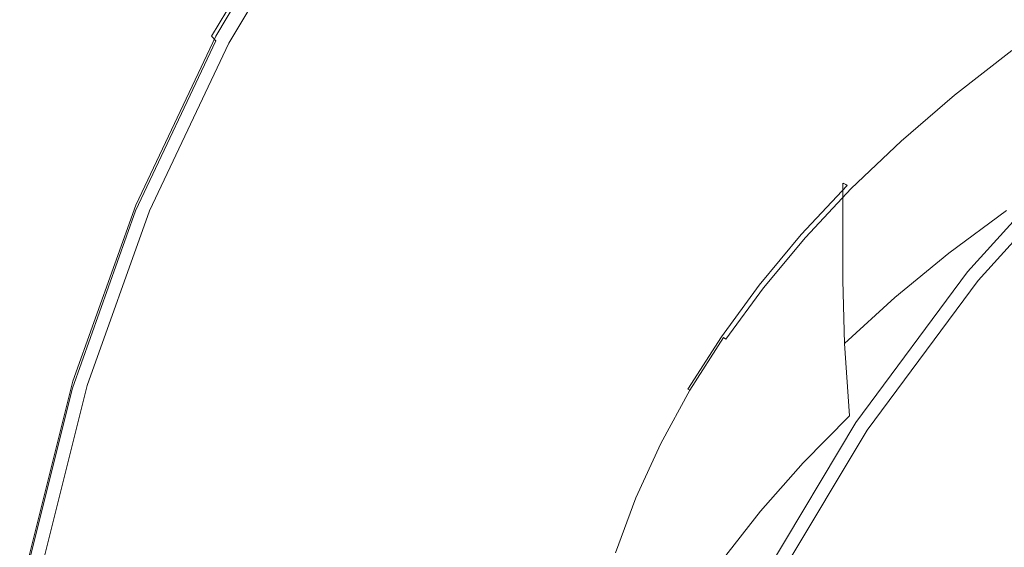
# Model space of a CAD drawing. Extents: x -26 to 22, y -147 to 24.
# Drawn here: x -25 to -16, y 10 to 15 of the extents above; entities that cross this region are included whole.
import ezdxf

# ---------------------------------------------------------------- set-up
doc = ezdxf.new("R2010")
doc.units = 0
doc.header["$LTSCALE"] = 500
doc.header["$MEASUREMENT"] = 0
doc.layers.add('NOVOTERM_CHROM', color=7, linetype='Continuous')

msp = doc.modelspace()

# ---------------------------------------------------------------- linework, layer by layer
at = {"layer": 'NOVOTERM_CHROM', "lineweight": 0}
for points, invisible_edges in [([(-16.6473, 17.3736, 5.0452), (-17.9101, 16.2294, 5.0452), (-16.1084, 14.4277, 5.1277), (-14.8456, 15.5719, 5.1277)], 15), ([(-19.0543, 14.9666, 5.0452), (-20.8738, 16.7854, 5.0375), (-21.8893, 15.4163, 5.0375), (-20.0696, 13.598, 5.0452)], 15), ([(-23.5463, 14.7371, 2.5452), (-23.5397, 14.7284, 4.2824), (-22.6636, 16.1906, 4.2824), (-22.6704, 16.1988, 2.5452)], 15), ([(-23.5463, 14.7371, 2.5452), (-22.6704, 16.1988, 2.5452), (-22.664, 16.1946, 0.8079), (-23.5395, 14.7335, 0.8079)], 15), ([(-23.5199, 14.7021, 4.9105), (-22.6433, 16.166, 4.9105), (-22.6636, 16.1906, 4.2824), (-23.5397, 14.7284, 4.2824)], 15), ([(-23.5192, 14.7226, 0.1798), (-23.5395, 14.7335, 0.8079), (-22.664, 16.1946, 0.8079), (-22.6449, 16.1818, 0.1798)], 15), ([(-19.0543, 14.9666, 5.0452), (-17.2526, 13.1649, 5.1277), (-16.1084, 14.4277, 5.1277), (-17.9101, 16.2294, 5.0452)], 15), ([(-23.5199, 14.7021, 4.9105), (-23.4818, 14.6598, 4.9734), (-22.6049, 16.1248, 4.9734), (-22.6433, 16.166, 4.9105)], 7), ([(-23.5192, 14.7226, 0.1798), (-22.6449, 16.1818, 0.1798), (-22.6105, 16.1588, 0.1169), (-23.4827, 14.7031, 0.1169)], 15), ([(-23.4274, 14.6736, 0.0756), (-23.4827, 14.7031, 0.1169), (-22.6105, 16.1588, 0.1169), (-22.5583, 16.1239, 0.0756)], 13), ([(-23.4206, 14.6028, 5.0147), (-22.544, 16.0667, 5.0147), (-22.6049, 16.1248, 4.9734), (-23.4818, 14.6598, 4.9734)], 15), ([(-23.4274, 14.6736, 0.0756), (-22.5583, 16.1239, 0.0756), (-22.4973, 16.0832, 0.0452), (-23.3627, 14.639, 0.0452)], 11), ([(-23.4206, 14.6028, 5.0147), (-22.7654, 13.9541, 5.0375), (-21.8893, 15.4163, 5.0375), (-22.544, 16.0667, 5.0147)], 15), ([(-20.9455, 12.1363, 5.0452), (-20.0696, 13.598, 5.0452), (-21.8893, 15.4163, 5.0375), (-22.7654, 13.9541, 5.0375)], 15), ([(-19.0543, 14.9666, 5.0452), (-20.0696, 13.598, 5.0452), (-18.2679, 11.7963, 5.1277), (-17.2526, 13.1649, 5.1277)], 15), ([(-23.5463, 14.7371, 2.5452), (-23.5395, 14.7335, 0.8079), (-24.268, 13.1938, 0.8079), (-24.2751, 13.1967, 2.5452)], 15), ([(-23.5463, 14.7371, 2.5452), (-24.2751, 13.1967, 2.5452), (-24.2685, 13.1874, 4.2824), (-23.5397, 14.7284, 4.2824)], 15), ([(-23.5199, 14.7021, 4.9105), (-23.5397, 14.7284, 4.2824), (-24.2685, 13.1874, 4.2824), (-24.2489, 13.1593, 4.9105)], 15), ([(-23.5192, 14.7226, 0.1798), (-24.2467, 13.185, 0.1798), (-24.268, 13.1938, 0.8079), (-23.5395, 14.7335, 0.8079)], 15), ([(-23.5199, 14.7021, 4.9105), (-24.2489, 13.1593, 4.9105), (-24.211, 13.1157, 4.9734), (-23.4818, 14.6598, 4.9734)], 7), ([(-23.5192, 14.7226, 0.1798), (-23.4827, 14.7031, 0.1169), (-24.2085, 13.1692, 0.1169), (-24.2467, 13.185, 0.1798)], 15), ([(-23.4274, 14.6736, 0.0756), (-24.1505, 13.1452, 0.0756), (-24.2085, 13.1692, 0.1169), (-23.4827, 14.7031, 0.1169)], 11), ([(-23.4274, 14.6736, 0.0756), (-23.3627, 14.639, 0.0452), (-24.0827, 13.1171, 0.0452), (-24.1505, 13.1452, 0.0756)], 13), ([(-23.4206, 14.6028, 5.0147), (-23.4818, 14.6598, 4.9734), (-24.211, 13.1157, 4.9734), (-24.1497, 13.06, 5.0147)], 13), ([(-23.4206, 14.6028, 5.0147), (-24.1497, 13.06, 5.0147), (-23.4942, 12.4131, 5.0375), (-22.7654, 13.9541, 5.0375)], 15), ([(-16.3167, 14.5847, 148.4478), (-16.3167, 14.6308, 146.8053), (-16.8405, 14.2246, 146.7357), (-16.8405, 14.1791, 148.3934)], 15), ([(-16.3167, 14.6308, 146.8053), (-16.3167, 14.6308, 144.7088), (-16.8405, 14.2246, 144.6197), (-16.8405, 14.2246, 146.7357)], 15), ([(-16.316, 14.6303, 139.1729), (-16.8397, 14.2241, 139.032), (-16.8405, 14.2246, 141.9309), (-16.3167, 14.6308, 142.045)], 15), ([(-16.3167, 14.6308, 142.045), (-16.8405, 14.2246, 141.9309), (-16.8405, 14.2246, 144.6197), (-16.3167, 14.6308, 144.7088)], 15), ([(-16.3167, 14.5847, 148.4478), (-16.8405, 14.1791, 148.3934), (-16.8405, 14.0428, 149.7075), (-16.3167, 14.4466, 149.7497)], 15), ([(-16.316, 14.6303, 139.1729), (-16.3139, 14.6288, 136.4516), (-16.8375, 14.2228, 136.2854), (-16.8397, 14.2241, 139.032)], 15), ([(-16.3139, 14.6288, 136.4516), (-16.3097, 14.6259, 134.2401), (-16.8331, 14.2201, 134.0535), (-16.8375, 14.2228, 136.2854)], 15), ([(-16.3027, 14.6211, 132.8976), (-16.8258, 14.2157, 132.6988), (-16.8331, 14.2201, 134.0535), (-16.3097, 14.6259, 134.2401)], 15), ([(-16.2932, 14.6138, 132.2076), (-16.8157, 14.2089, 132.0028), (-16.8258, 14.2157, 132.6988), (-16.3027, 14.6211, 132.8976)], 15), ([(-16.2932, 14.6138, 132.2076), (-16.2812, 14.6034, 131.9534), (-16.8031, 14.1991, 131.7469), (-16.8157, 14.2089, 132.0028)], 15), ([(-16.2812, 14.6034, 131.9534), (-16.267, 14.5894, 131.9189), (-16.7881, 14.1858, 131.7127), (-16.8031, 14.1991, 131.7469)], 15), ([(-16.2508, 14.5713, 131.8873), (-16.7709, 14.1684, 131.6815), (-16.7881, 14.1858, 131.7127), (-16.267, 14.5894, 131.9189)], 15), ([(-15.8428, 14.5433, 131.8556), (-16.4171, 14.148, 131.6539), (-16.7709, 14.1684, 131.6815), (-16.2508, 14.5713, 131.8873)], 11), ([(-15.8428, 14.5433, 131.8556), (-14.6534, 14.4999, 131.8208), (-15.3921, 14.1257, 131.6304), (-16.4171, 14.148, 131.6539)], 15), ([(-16.6521, 12.5644, 5.3752), (-15.5079, 13.8272, 5.3752), (-16.1084, 14.4277, 5.1277), (-17.2526, 13.1649, 5.1277)], 15), ([(-16.3167, 14.4466, 149.7497), (-16.8405, 14.0428, 149.7075), (-16.8405, 13.7702, 150.7922), (-16.3167, 14.1704, 150.8245)], 15), ([(-16.8405, 14.1791, 148.3934), (-16.8405, 14.2246, 146.7357), (-17.3307, 13.8033, 146.6635), (-17.3307, 13.7585, 148.3371)], 15), ([(-16.8405, 14.2246, 146.7357), (-16.8405, 14.2246, 144.6197), (-17.3307, 13.8033, 144.5272), (-17.3307, 13.8033, 146.6635)], 15), ([(-16.8397, 14.2241, 139.032), (-17.3299, 13.8029, 138.8859), (-17.3307, 13.8033, 141.8127), (-16.8405, 14.2246, 141.9309)], 15), ([(-16.8405, 14.2246, 141.9309), (-17.3307, 13.8033, 141.8127), (-17.3307, 13.8033, 144.5272), (-16.8405, 14.2246, 144.6197)], 15), ([(-16.8397, 14.2241, 139.032), (-16.8375, 14.2228, 136.2854), (-17.3276, 13.8017, 136.113), (-17.3299, 13.8029, 138.8859)], 15), ([(-16.8375, 14.2228, 136.2854), (-16.8331, 14.2201, 134.0535), (-17.323, 13.7993, 133.8598), (-17.3276, 13.8017, 136.113)], 15), ([(-16.8405, 14.1791, 148.3934), (-17.3307, 13.7585, 148.3371), (-17.3307, 13.624, 149.6637), (-16.8405, 14.0428, 149.7075)], 15), ([(-16.8258, 14.2157, 132.6988), (-17.3153, 13.7952, 132.4926), (-17.323, 13.7993, 133.8598), (-16.8331, 14.2201, 134.0535)], 15), ([(-16.8157, 14.2089, 132.0028), (-17.3048, 13.789, 131.7905), (-17.3153, 13.7952, 132.4926), (-16.8258, 14.2157, 132.6988)], 15), ([(-16.8157, 14.2089, 132.0028), (-16.8031, 14.1991, 131.7469), (-17.2915, 13.7799, 131.5328), (-17.3048, 13.789, 131.7905)], 15), ([(-16.8031, 14.1991, 131.7469), (-16.7881, 14.1858, 131.7127), (-17.2758, 13.7674, 131.4989), (-17.2915, 13.7799, 131.5328)], 15), ([(-16.7709, 14.1684, 131.6815), (-17.2576, 13.7508, 131.4681), (-17.2758, 13.7674, 131.4989), (-16.7881, 14.1858, 131.7127)], 15), ([(-16.4171, 14.148, 131.6539), (-16.9544, 13.7418, 131.4465), (-17.2576, 13.7508, 131.4681), (-16.7709, 14.1684, 131.6815)], 11), ([(-16.4171, 14.148, 131.6539), (-15.3921, 14.1257, 131.6304), (-16.0833, 13.7521, 131.4403), (-16.9544, 13.7418, 131.4465)], 15), ([(-16.3167, 13.71, 151.7854), (-16.3167, 14.1704, 150.8245), (-16.8405, 13.7702, 150.7922), (-16.8405, 13.3158, 151.7621)], 15), ([(-16.8405, 14.0428, 149.7075), (-17.3307, 13.624, 149.6637), (-17.3307, 13.3551, 150.7587), (-16.8405, 13.7702, 150.7922)], 15), ([(-20.9455, 12.1363, 5.0452), (-22.7654, 13.9541, 5.0375), (-23.4942, 12.4131, 5.0375), (-21.6743, 10.5959, 5.0452)], 15), ([(-17.786, 13.3238, 148.2789), (-17.3307, 13.7585, 148.3371), (-17.3307, 13.8033, 146.6635), (-17.786, 13.3679, 146.5889)], 15), ([(-17.786, 13.3679, 146.5889), (-17.3307, 13.8033, 146.6635), (-17.3307, 13.8033, 144.5272), (-17.786, 13.3679, 144.4317)], 15), ([(-17.7852, 13.3676, 138.7349), (-17.786, 13.3679, 141.6904), (-17.3307, 13.8033, 141.8127), (-17.3299, 13.8029, 138.8859)], 15), ([(-17.786, 13.3679, 141.6904), (-17.786, 13.3679, 144.4317), (-17.3307, 13.8033, 144.5272), (-17.3307, 13.8033, 141.8127)], 15), ([(-17.7852, 13.3676, 138.7349), (-17.3299, 13.8029, 138.8859), (-17.3276, 13.8017, 136.113), (-17.7828, 13.3665, 135.9348)], 15), ([(-17.7828, 13.3665, 135.9348), (-17.3276, 13.8017, 136.113), (-17.323, 13.7993, 133.8598), (-17.7781, 13.3644, 133.6597)], 15), ([(-17.7701, 13.3608, 132.2795), (-17.7781, 13.3644, 133.6597), (-17.323, 13.7993, 133.8598), (-17.3153, 13.7952, 132.4926)], 15), ([(-17.7591, 13.3552, 131.5711), (-17.7701, 13.3608, 132.2795), (-17.3153, 13.7952, 132.4926), (-17.3048, 13.789, 131.7905)], 15), ([(-17.7591, 13.3552, 131.5711), (-17.3048, 13.789, 131.7905), (-17.2915, 13.7799, 131.5328), (-17.7452, 13.3468, 131.3116)], 15), ([(-17.7452, 13.3468, 131.3116), (-17.2915, 13.7799, 131.5328), (-17.2758, 13.7674, 131.4989), (-17.7287, 13.3351, 131.2781)], 15), ([(-16.6521, 12.5644, 119.6702), (-16.6282, 12.5448, 122.9396), (-15.486, 13.8053, 122.9412), (-15.5079, 13.8272, 119.6717)], 11), ([(-16.6521, 12.5644, 119.6702), (-15.5079, 13.8272, 119.6717), (-15.5079, 13.8272, 116.0587), (-16.6521, 12.5644, 116.0575)], 13), ([(-16.6521, 12.5644, 47.5348), (-16.6521, 12.5644, 80.0023), (-15.5079, 13.8272, 80.0023), (-15.5079, 13.8272, 47.5348)], 11), ([(-16.6521, 12.5644, 47.5348), (-15.5079, 13.8272, 47.5348), (-15.5079, 13.8272, 16.0801), (-16.6521, 12.5644, 16.0801)], 13), ([(-16.6521, 12.5644, 107.1566), (-16.6521, 12.5644, 109.1845), (-15.5079, 13.8272, 109.1852), (-15.5079, 13.8272, 107.1572)], 15), ([(-16.6521, 12.5644, 107.1566), (-15.5079, 13.8272, 107.1572), (-15.5079, 13.8272, 104.6506), (-16.6521, 12.5644, 104.6501)], 15), ([(-16.6521, 12.5644, 101.5397), (-16.6521, 12.5644, 104.6501), (-15.5079, 13.8272, 104.6506), (-15.5079, 13.8272, 101.54)], 11), ([(-16.6521, 12.5644, 101.5397), (-15.5079, 13.8272, 101.54), (-15.5079, 13.8272, 97.8852), (-16.6521, 12.5644, 97.885)], 13), ([(-16.6521, 12.5644, 93.7458), (-16.6521, 12.5644, 97.885), (-15.5079, 13.8272, 97.8852), (-15.5079, 13.8272, 93.7459)], 15), ([(-16.6521, 12.5644, 93.7458), (-15.5079, 13.8272, 93.7459), (-15.5079, 13.8272, 80.0023), (-16.6521, 12.5644, 80.0023)], 15), ([(-16.6521, 12.5644, 110.859), (-16.6521, 12.5644, 112.3568), (-15.5079, 13.8272, 112.3578), (-15.5079, 13.8272, 110.8599)], 15), ([(-16.6521, 12.5644, 110.859), (-15.5079, 13.8272, 110.8599), (-15.5079, 13.8272, 109.1852), (-16.6521, 12.5644, 109.1845)], 15), ([(-16.6521, 12.5644, 113.8546), (-16.6521, 12.5644, 116.0575), (-15.5079, 13.8272, 116.0587), (-15.5079, 13.8272, 113.8557)], 15), ([(-16.6521, 12.5644, 113.8546), (-15.5079, 13.8272, 113.8557), (-15.5079, 13.8272, 112.3578), (-16.6521, 12.5644, 112.3568)], 15), ([(-16.6521, 12.5644, 5.3752), (-16.6521, 12.5644, 16.0801), (-15.5079, 13.8272, 16.0801), (-15.5079, 13.8272, 5.3752)], 7), ([(-16.5567, 12.486, 124.1122), (-15.4206, 13.7398, 124.1138), (-15.486, 13.8053, 122.9412), (-16.6282, 12.5448, 122.9396)], 13), ([(-17.786, 13.3238, 148.2789), (-17.786, 13.1912, 149.6184), (-17.3307, 13.624, 149.6637), (-17.3307, 13.7585, 148.3371)], 15), ([(-17.7096, 13.3193, 131.2478), (-17.7287, 13.3351, 131.2781), (-17.2758, 13.7674, 131.4989), (-17.2576, 13.7508, 131.4681)], 15), ([(-17.3246, 13.3269, 131.2345), (-17.7096, 13.3193, 131.2478), (-17.2576, 13.7508, 131.4681), (-16.9544, 13.7418, 131.4465)], 13), ([(-16.8405, 13.3158, 151.7621), (-16.8405, 13.7702, 150.7922), (-17.3307, 13.3551, 150.7587), (-17.3307, 12.907, 151.7379)], 15), ([(-17.3246, 13.3269, 131.2345), (-16.9544, 13.7418, 131.4465), (-16.0833, 13.7521, 131.4403), (-16.2104, 13.3851, 131.2522)], 15), ([(-16.2982, 13.1211, 152.6116), (-16.3167, 13.71, 151.7854), (-16.8405, 13.3158, 151.7621), (-16.823, 12.7322, 152.596)], 7), ([(-16.5567, 12.486, 124.1122), (-16.4278, 12.3802, 124.2181), (-15.3027, 13.6218, 124.2198), (-15.4206, 13.7398, 124.1138)], 7), ([(-20.9455, 12.1363, 5.0452), (-19.1438, 10.3346, 5.1277), (-18.2679, 11.7963, 5.1277), (-20.0696, 13.598, 5.0452)], 15), ([(-17.786, 13.1912, 149.6184), (-17.786, 12.9262, 150.7241), (-17.3307, 13.3551, 150.7587), (-17.3307, 13.624, 149.6637)], 15), ([(-16.2316, 12.2192, 124.2876), (-15.1232, 13.4425, 124.2892), (-15.3027, 13.6218, 124.2198), (-16.4278, 12.3802, 124.2181)], 15), ([(-16.32, 12.9918, 131.0506), (-16.2104, 13.3851, 131.2522), (-14.1517, 13.555, 131.3309), (-13.7525, 13.1928, 131.1446)], 15), ([(-18.2056, 12.8761, 148.2189), (-17.786, 13.3238, 148.2789), (-17.786, 13.3679, 146.5889), (-18.2056, 12.9196, 146.512)], 13), ([(-18.2056, 12.9196, 146.512), (-17.786, 13.3679, 146.5889), (-17.786, 13.3679, 144.4317), (-18.2056, 12.9196, 144.3333)], 13), ([(-18.2048, 12.9193, 138.5794), (-18.2056, 12.9196, 141.5646), (-17.786, 13.3679, 141.6904), (-17.7852, 13.3676, 138.7349)], 11), ([(-18.2056, 12.9196, 141.5646), (-18.2056, 12.9196, 144.3333), (-17.786, 13.3679, 144.4317), (-17.786, 13.3679, 141.6904)], 11), ([(-18.2048, 12.9193, 138.5794), (-17.7852, 13.3676, 138.7349), (-17.7828, 13.3665, 135.9348), (-18.2023, 12.9183, 135.7513)], 13), ([(-18.2023, 12.9183, 135.7513), (-17.7828, 13.3665, 135.9348), (-17.7781, 13.3644, 133.6597), (-18.1973, 12.9165, 133.4537)], 13), ([(-18.1891, 12.9134, 132.0601), (-18.1973, 12.9165, 133.4537), (-17.7781, 13.3644, 133.6597), (-17.7701, 13.3608, 132.2795)], 11), ([(-18.1777, 12.9084, 131.3452), (-18.1891, 12.9134, 132.0601), (-17.7701, 13.3608, 132.2795), (-17.7591, 13.3552, 131.5711)], 11), ([(-18.1777, 12.9084, 131.3452), (-17.7591, 13.3552, 131.5711), (-17.7452, 13.3468, 131.3116), (-18.1632, 12.9008, 131.0838)], 9), ([(-18.1632, 12.9008, 131.0838), (-17.7452, 13.3468, 131.3116), (-17.7287, 13.3351, 131.2781), (-18.1459, 12.89, 131.0508)], 15), ([(-18.1259, 12.8752, 131.0209), (-18.1459, 12.89, 131.0508), (-17.7287, 13.3351, 131.2781), (-17.7096, 13.3193, 131.2478)], 15), ([(-17.6637, 12.896, 131.0142), (-18.1259, 12.8752, 131.0209), (-17.7096, 13.3193, 131.2478), (-17.3246, 13.3269, 131.2345)], 13), ([(-17.786, 12.4845, 151.7129), (-17.3307, 12.907, 151.7379), (-17.3307, 13.3551, 150.7587), (-17.786, 12.9262, 150.7241)], 15), ([(-17.6637, 12.896, 131.0142), (-17.3246, 13.3269, 131.2345), (-16.2104, 13.3851, 131.2522), (-16.32, 12.9918, 131.0506)], 15), ([(-18.2056, 12.8761, 148.2189), (-18.2056, 12.7455, 149.5717), (-17.786, 13.1912, 149.6184), (-17.786, 13.3238, 148.2789)], 11), ([(-16.823, 12.7322, 152.596), (-16.8405, 13.3158, 151.7621), (-17.3307, 12.907, 151.7379), (-17.3142, 12.3289, 152.5798)], 7), ([(-24.849, 11.5922, 2.5452), (-24.8424, 11.5821, 4.2824), (-24.2685, 13.1874, 4.2824), (-24.2751, 13.1967, 2.5452)], 15), ([(-24.849, 11.5922, 2.5452), (-24.2751, 13.1967, 2.5452), (-24.268, 13.1938, 0.8079), (-24.8416, 11.59, 0.8079)], 15), ([(-24.8227, 11.5519, 4.9105), (-24.2489, 13.1593, 4.9105), (-24.2685, 13.1874, 4.2824), (-24.8424, 11.5821, 4.2824)], 15), ([(-24.8196, 11.5833, 0.1798), (-24.8416, 11.59, 0.8079), (-24.268, 13.1938, 0.8079), (-24.2467, 13.185, 0.1798)], 15), ([(-24.8227, 11.5519, 4.9105), (-24.7848, 11.5069, 4.9734), (-24.211, 13.1157, 4.9734), (-24.2489, 13.1593, 4.9105)], 15), ([(-24.8196, 11.5833, 0.1798), (-24.2467, 13.185, 0.1798), (-24.2085, 13.1692, 0.1169), (-24.78, 11.5713, 0.1169)], 15), ([(-24.72, 11.5531, 0.0756), (-24.78, 11.5713, 0.1169), (-24.2085, 13.1692, 0.1169), (-24.1505, 13.1452, 0.0756)], 13), ([(-16.6521, 12.5644, 5.3752), (-17.2526, 13.1649, 5.1277), (-18.2679, 11.7963, 5.1277), (-17.6674, 11.1958, 5.3752)], 7), ([(-18.2056, 12.7455, 149.5717), (-18.2056, 12.4845, 150.6885), (-17.786, 12.9262, 150.7241), (-17.786, 13.1912, 149.6184)], 11), ([(-16.32, 12.9918, 131.0506), (-13.7525, 13.1928, 131.1446), (-14.925, 12.6802, 130.8842), (-16.9584, 12.5392, 130.8201)], 15), ([(-24.7234, 11.4526, 5.0147), (-24.1497, 13.06, 5.0147), (-24.211, 13.1157, 4.9734), (-24.7848, 11.5069, 4.9734)], 11), ([(-24.7234, 11.4526, 5.0147), (-24.0681, 10.8078, 5.0375), (-23.4942, 12.4131, 5.0375), (-24.1497, 13.06, 5.0147)], 15), ([(-24.72, 11.5531, 0.0756), (-24.1505, 13.1452, 0.0756), (-24.0827, 13.1171, 0.0452), (-24.6497, 11.5318, 0.0452)], 11), ([(-16.2982, 13.1211, 152.6116), (-16.823, 12.7322, 152.596), (-16.7705, 12.0718, 153.2728), (-16.2428, 12.4592, 153.2821)], 15), ([(-17.6637, 12.896, 131.0142), (-16.32, 12.9918, 131.0506), (-16.9584, 12.5392, 130.8201), (-18.1077, 12.4416, 130.7823)], 15), ([(-18.2056, 12.8761, 148.2189), (-18.2056, 12.9196, 146.512), (-18.5884, 12.4593, 146.4332), (-18.5884, 12.4165, 148.1573)], 15), ([(-18.2056, 12.9196, 146.512), (-18.2056, 12.9196, 144.3333), (-18.5884, 12.4593, 144.2322), (-18.5884, 12.4593, 146.4332)], 15), ([(-18.2048, 12.9193, 138.5794), (-18.5875, 12.4591, 138.4198), (-18.5884, 12.4593, 141.4353), (-18.2056, 12.9196, 141.5646)], 15), ([(-18.2056, 12.9196, 141.5646), (-18.5884, 12.4593, 141.4353), (-18.5884, 12.4593, 144.2322), (-18.2056, 12.9196, 144.3333)], 15), ([(-18.2048, 12.9193, 138.5794), (-18.2023, 12.9183, 135.7513), (-18.585, 12.4583, 135.563), (-18.5875, 12.4591, 138.4198)], 15), ([(-18.2023, 12.9183, 135.7513), (-18.1973, 12.9165, 133.4537), (-18.5799, 12.4567, 133.2422), (-18.585, 12.4583, 135.563)], 15), ([(-18.1891, 12.9134, 132.0601), (-18.5714, 12.4542, 131.8348), (-18.5799, 12.4567, 133.2422), (-18.1973, 12.9165, 133.4537)], 15), ([(-18.1777, 12.9084, 131.3452), (-18.5596, 12.4499, 131.1133), (-18.5714, 12.4542, 131.8348), (-18.1891, 12.9134, 132.0601)], 15), ([(-18.1777, 12.9084, 131.3452), (-18.1632, 12.9008, 131.0838), (-18.5446, 12.4431, 130.85), (-18.5596, 12.4499, 131.1133)], 13), ([(-18.1632, 12.9008, 131.0838), (-18.1459, 12.89, 131.0508), (-18.5266, 12.4332, 130.8175), (-18.5446, 12.4431, 130.85)], 15), ([(-18.1259, 12.8752, 131.0209), (-18.5057, 12.4195, 130.7882), (-18.5266, 12.4332, 130.8175), (-18.1459, 12.89, 131.0508)], 15), ([(-17.6637, 12.896, 131.0142), (-18.1077, 12.4416, 130.7823), (-18.5057, 12.4195, 130.7882), (-18.1259, 12.8752, 131.0209)], 11), ([(-18.2056, 12.0493, 151.6872), (-17.786, 12.4845, 151.7129), (-17.786, 12.9262, 150.7241), (-18.2056, 12.4845, 150.6885)], 13), ([(-17.7706, 11.9123, 152.5631), (-17.3142, 12.3289, 152.5798), (-17.3307, 12.907, 151.7379), (-17.786, 12.4845, 151.7129)], 14), ([(-18.2056, 12.8761, 148.2189), (-18.5884, 12.4165, 148.1573), (-18.5884, 12.288, 149.5238), (-18.2056, 12.7455, 149.5717)], 15), ([(-18.2056, 12.7455, 149.5717), (-18.5884, 12.288, 149.5238), (-18.5884, 12.031, 150.6519), (-18.2056, 12.4845, 150.6885)], 15), ([(-16.823, 12.7322, 152.596), (-17.3142, 12.3289, 152.5798), (-17.2647, 11.6705, 153.2631), (-16.7705, 12.0718, 153.2728)], 15), ([(-16.9584, 12.5392, 130.8201), (-14.925, 12.6802, 130.8842), (-16.0859, 12.2776, 130.6811), (-17.5506, 12.0929, 130.5928)], 15), ([(-18.1077, 12.4416, 130.7823), (-16.9584, 12.5392, 130.8201), (-17.5506, 12.0929, 130.5928), (-18.5119, 11.9809, 130.5471)], 15), ([(-16.6521, 12.5644, 119.6702), (-16.6521, 12.5644, 116.0575), (-17.6674, 11.1958, 116.0562), (-17.6674, 11.1958, 119.6687)], 15), ([(-16.6521, 12.5644, 119.6702), (-17.6674, 11.1958, 119.6687), (-17.6417, 11.1786, 122.9379), (-16.6282, 12.5448, 122.9396)], 15), ([(-16.6521, 12.5644, 47.5348), (-16.6521, 12.5644, 16.0801), (-17.6674, 11.1958, 16.0801), (-17.6674, 11.1958, 47.5348)], 15), ([(-16.6521, 12.5644, 47.5348), (-17.6674, 11.1958, 47.5348), (-17.6674, 11.1958, 80.0023), (-16.6521, 12.5644, 80.0023)], 15), ([(-16.6521, 12.5644, 107.1566), (-16.6521, 12.5644, 104.6501), (-17.6674, 11.1958, 104.6496), (-17.6674, 11.1958, 107.1559)], 15), ([(-16.6521, 12.5644, 107.1566), (-17.6674, 11.1958, 107.1559), (-17.6674, 11.1958, 109.1836), (-16.6521, 12.5644, 109.1845)], 15), ([(-16.6521, 12.5644, 101.5397), (-16.6521, 12.5644, 97.885), (-17.6674, 11.1958, 97.8848), (-17.6674, 11.1958, 101.5393)], 15), ([(-16.6521, 12.5644, 101.5397), (-17.6674, 11.1958, 101.5393), (-17.6674, 11.1958, 104.6496), (-16.6521, 12.5644, 104.6501)], 15), ([(-16.6521, 12.5644, 93.7458), (-16.6521, 12.5644, 80.0023), (-17.6674, 11.1958, 80.0023), (-17.6674, 11.1958, 93.7457)], 15), ([(-16.6521, 12.5644, 93.7458), (-17.6674, 11.1958, 93.7457), (-17.6674, 11.1958, 97.8848), (-16.6521, 12.5644, 97.885)], 15), ([(-16.6521, 12.5644, 110.859), (-16.6521, 12.5644, 109.1845), (-17.6674, 11.1958, 109.1836), (-17.6674, 11.1958, 110.858)], 15), ([(-16.6521, 12.5644, 110.859), (-17.6674, 11.1958, 110.858), (-17.6674, 11.1958, 112.3557), (-16.6521, 12.5644, 112.3568)], 15), ([(-16.6521, 12.5644, 113.8546), (-16.6521, 12.5644, 112.3568), (-17.6674, 11.1958, 112.3557), (-17.6674, 11.1958, 113.8535)], 15), ([(-16.6521, 12.5644, 113.8546), (-17.6674, 11.1958, 113.8535), (-17.6674, 11.1958, 116.0562), (-16.6521, 12.5644, 116.0575)], 15), ([(-16.6521, 12.5644, 5.3752), (-17.6674, 11.1958, 5.3752), (-17.6674, 11.1958, 16.0801), (-16.6521, 12.5644, 16.0801)], 15), ([(-16.5567, 12.486, 124.1122), (-16.6282, 12.5448, 122.9396), (-17.6417, 11.1786, 122.9379), (-17.5648, 11.1272, 124.1104)], 15), ([(-18.5884, 12.4165, 148.1573), (-18.5884, 12.4593, 146.4332), (-18.9334, 11.9883, 146.3524), (-18.9334, 11.9461, 148.0943)], 15), ([(-18.5884, 12.4593, 146.4332), (-18.5884, 12.4593, 144.2322), (-18.9334, 11.9883, 144.1289), (-18.9334, 11.9883, 146.3524)], 15), ([(-18.5875, 12.4591, 138.4198), (-18.9325, 11.9881, 138.2564), (-18.9334, 11.9883, 141.3031), (-18.5884, 12.4593, 141.4353)], 15), ([(-18.5884, 12.4593, 141.4353), (-18.9334, 11.9883, 141.3031), (-18.9334, 11.9883, 144.1289), (-18.5884, 12.4593, 144.2322)], 15), ([(-18.5875, 12.4591, 138.4198), (-18.585, 12.4583, 135.563), (-18.9299, 11.9874, 135.3702), (-18.9325, 11.9881, 138.2564)], 15), ([(-18.585, 12.4583, 135.563), (-18.5799, 12.4567, 133.2422), (-18.9247, 11.9862, 133.0257), (-18.9299, 11.9874, 135.3702)], 15), ([(-18.5714, 12.4542, 131.8348), (-18.9159, 11.9842, 131.6043), (-18.9247, 11.9862, 133.0257), (-18.5799, 12.4567, 133.2422)], 15), ([(-18.5596, 12.4499, 131.1133), (-18.9038, 11.9806, 130.876), (-18.9159, 11.9842, 131.6043), (-18.5714, 12.4542, 131.8348)], 15), ([(-18.5596, 12.4499, 131.1133), (-18.5446, 12.4431, 130.85), (-18.8884, 11.9747, 130.6108), (-18.9038, 11.9806, 130.876)], 13), ([(-18.5446, 12.4431, 130.85), (-18.5266, 12.4332, 130.8175), (-18.8697, 11.9658, 130.5788), (-18.8884, 11.9747, 130.6108)], 15), ([(-18.5057, 12.4195, 130.7882), (-18.8479, 11.9532, 130.55), (-18.8697, 11.9658, 130.5788), (-18.5266, 12.4332, 130.8175)], 15), ([(-18.1077, 12.4416, 130.7823), (-18.5119, 11.9809, 130.5471), (-18.8479, 11.9532, 130.55), (-18.5057, 12.4195, 130.7882)], 11), ([(-18.2056, 12.0493, 151.6872), (-18.2056, 12.4845, 150.6885), (-18.5884, 12.031, 150.6519), (-18.5884, 11.6027, 151.6608)], 15), ([(-18.1911, 11.4833, 152.5459), (-17.7706, 11.9123, 152.5631), (-17.786, 12.4845, 151.7129), (-18.2056, 12.0493, 151.6872)], 13), ([(-16.5567, 12.486, 124.1122), (-17.5648, 11.1272, 124.1104), (-17.4261, 11.0344, 124.2164), (-16.4278, 12.3802, 124.2181)], 14), ([(-16.2428, 12.4592, 153.2821), (-16.7705, 12.0718, 153.2728), (-16.6655, 11.3873, 153.7712), (-16.132, 11.7801, 153.7759)], 15), ([(-22.2482, 8.9914, 5.0452), (-21.6743, 10.5959, 5.0452), (-23.4942, 12.4131, 5.0375), (-24.0681, 10.8078, 5.0375)], 15), ([(-18.5884, 12.4165, 148.1573), (-18.9334, 11.9461, 148.0943), (-18.9334, 11.8197, 149.4748), (-18.5884, 12.288, 149.5238)], 15), ([(-16.2316, 12.2192, 124.2876), (-16.4278, 12.3802, 124.2181), (-17.4261, 11.0344, 124.2164), (-17.2151, 10.8935, 124.2859)], 15), ([(-18.5884, 12.288, 149.5238), (-18.9334, 11.8197, 149.4748), (-18.9334, 11.5669, 150.6145), (-18.5884, 12.031, 150.6519)], 15), ([(-17.7706, 11.9123, 152.5631), (-17.7241, 11.256, 153.2531), (-17.2647, 11.6705, 153.2631), (-17.3142, 12.3289, 152.5798)], 15), ([(-17.5209, 11.7185, 130.4009), (-17.5506, 12.0929, 130.5928), (-16.0859, 12.2776, 130.6811), (-15.3061, 12.1241, 130.6001)], 15), ([(-16.2316, 12.2192, 124.2876), (-17.2151, 10.8935, 124.2859), (-16.5039, 10.4513, 124.3143), (-15.0758, 11.0078, 124.3256)], 15), ([(-20.9455, 12.1363, 5.0452), (-21.6743, 10.5959, 5.0452), (-19.8726, 8.7942, 5.1277), (-19.1438, 10.3346, 5.1277)], 15), ([(-18.7319, 11.5312, 130.3173), (-18.5119, 11.9809, 130.5471), (-17.5506, 12.0929, 130.5928), (-17.5209, 11.7185, 130.4009)], 15), ([(-17.4657, 11.3203, 130.1968), (-17.5209, 11.7185, 130.4009), (-15.3061, 12.1241, 130.6001), (-14.6963, 11.8153, 130.4411)], 15), ([(-19.2397, 11.4661, 148.03), (-18.9334, 11.9461, 148.0943), (-18.9334, 11.9883, 146.3524), (-19.2397, 11.5075, 146.2701)], 15), ([(-19.2397, 11.5075, 146.2701), (-18.9334, 11.9883, 146.3524), (-18.9334, 11.9883, 144.1289), (-19.2397, 11.5075, 144.0233)], 15), ([(-19.2388, 11.5073, 138.0897), (-19.2397, 11.5075, 141.1681), (-18.9334, 11.9883, 141.3031), (-18.9325, 11.9881, 138.2564)], 15), ([(-19.2397, 11.5075, 141.1681), (-19.2397, 11.5075, 144.0233), (-18.9334, 11.9883, 144.1289), (-18.9334, 11.9883, 141.3031)], 15), ([(-19.2388, 11.5073, 138.0897), (-18.9325, 11.9881, 138.2564), (-18.9299, 11.9874, 135.3702), (-19.2361, 11.5069, 135.1735)], 15), ([(-19.2361, 11.5069, 135.1735), (-18.9299, 11.9874, 135.3702), (-18.9247, 11.9862, 133.0257), (-19.2308, 11.506, 132.8048)], 15), ([(-19.2219, 11.5045, 131.369), (-19.2308, 11.506, 132.8048), (-18.9247, 11.9862, 133.0257), (-18.9159, 11.9842, 131.6043)], 15), ([(-18.5884, 11.6027, 151.6608), (-18.5884, 12.031, 150.6519), (-18.9334, 11.5669, 150.6145), (-18.9334, 11.1455, 151.6337)], 15), ([(-18.1911, 11.4833, 152.5459), (-18.2056, 12.0493, 151.6872), (-18.5884, 11.6027, 151.6608), (-18.5749, 11.043, 152.5282)], 15), ([(-16.7705, 12.0718, 153.2728), (-17.2647, 11.6705, 153.2631), (-17.1658, 10.981, 153.7663), (-16.6655, 11.3873, 153.7712)], 15), ([(-19.2397, 11.4661, 148.03), (-19.2397, 11.3418, 149.4248), (-18.9334, 11.8197, 149.4748), (-18.9334, 11.9461, 148.0943)], 15), ([(-19.2095, 11.5017, 130.6338), (-19.2219, 11.5045, 131.369), (-18.9159, 11.9842, 131.6043), (-18.9038, 11.9806, 130.876)], 15), ([(-19.2095, 11.5017, 130.6338), (-18.9038, 11.9806, 130.876), (-18.8884, 11.9747, 130.6108), (-19.1936, 11.4968, 130.3667)], 11), ([(-19.1936, 11.4968, 130.3667), (-18.8884, 11.9747, 130.6108), (-18.8697, 11.9658, 130.5788), (-19.1744, 11.489, 130.3352)], 15), ([(-19.1517, 11.4776, 130.3071), (-19.1744, 11.489, 130.3352), (-18.8697, 11.9658, 130.5788), (-18.8479, 11.9532, 130.55)], 9), ([(-18.7319, 11.5312, 130.3173), (-19.1517, 11.4776, 130.3071), (-18.8479, 11.9532, 130.55), (-18.5119, 11.9809, 130.5471)], 15), ([(-18.1911, 11.4833, 152.5459), (-18.1477, 10.8295, 153.2428), (-17.7241, 11.256, 153.2531), (-17.7706, 11.9123, 152.5631)], 9), ([(-19.2397, 11.3418, 149.4248), (-19.2397, 11.0932, 150.5763), (-18.9334, 11.5669, 150.6145), (-18.9334, 11.8197, 149.4748)], 15), ([(-17.4657, 11.3203, 130.1968), (-14.6963, 11.8153, 130.4411), (-15.7815, 11.1769, 130.1163), (-17.981, 10.8024, 129.9329)], 15), ([(-18.5433, 9.7341, 5.3752), (-17.6674, 11.1958, 5.3752), (-18.2679, 11.7963, 5.1277), (-19.1438, 10.3346, 5.1277)], 15), ([(-18.9163, 11.0693, 130.0812), (-18.7319, 11.5312, 130.3173), (-17.5209, 11.7185, 130.4009), (-17.4657, 11.3203, 130.1968)], 15), ([(-15.9473, 11.1392, 154.0721), (-16.132, 11.7801, 153.7759), (-16.6655, 11.3873, 153.7712), (-16.4906, 10.7311, 154.0701)], 15), ([(-17.7241, 11.256, 153.2531), (-17.6312, 10.5619, 153.7612), (-17.1658, 10.981, 153.7663), (-17.2647, 11.6705, 153.2631)], 15), ([(-12.4531, 11.6796, 130.3682), (-15.9757, 10.5871, 129.815), (-16.9043, 10.6473, 129.8484), (-15.7815, 11.1769, 130.1163)], 15), ([(-24.849, 11.5922, 2.5452), (-24.8416, 11.59, 0.8079), (-25.2557, 9.9377, 0.8079), (-25.2632, 9.9393, 2.5452)], 15), ([(-24.849, 11.5922, 2.5452), (-25.2632, 9.9393, 2.5452), (-25.2565, 9.9285, 4.2824), (-24.8424, 11.5821, 4.2824)], 15), ([(-24.8227, 11.5519, 4.9105), (-24.8424, 11.5821, 4.2824), (-25.2565, 9.9285, 4.2824), (-25.2365, 9.896, 4.9105)], 15), ([(-24.8196, 11.5833, 0.1798), (-25.2331, 9.9331, 0.1798), (-25.2557, 9.9377, 0.8079), (-24.8416, 11.59, 0.8079)], 15), ([(-24.8227, 11.5519, 4.9105), (-25.2365, 9.896, 4.9105), (-25.1984, 9.8496, 4.9734), (-24.7848, 11.5069, 4.9734)], 15), ([(-24.8196, 11.5833, 0.1798), (-24.78, 11.5713, 0.1169), (-25.1926, 9.9248, 0.1169), (-25.2331, 9.9331, 0.1798)], 15), ([(-24.72, 11.5531, 0.0756), (-25.1311, 9.9121, 0.0756), (-25.1926, 9.9248, 0.1169), (-24.78, 11.5713, 0.1169)], 11), ([(-24.72, 11.5531, 0.0756), (-24.6497, 11.5318, 0.0452), (-25.0591, 9.8974, 0.0452), (-25.1311, 9.9121, 0.0756)], 13), ([(-19.2397, 10.6789, 151.6061), (-18.9334, 11.1455, 151.6337), (-18.9334, 11.5669, 150.6145), (-19.2397, 11.0932, 150.5763)], 15), ([(-18.5749, 11.043, 152.5282), (-18.5884, 11.6027, 151.6608), (-18.9334, 11.1455, 151.6337), (-18.9209, 10.5925, 152.5101)], 15), ([(-24.7234, 11.4526, 5.0147), (-24.7848, 11.5069, 4.9734), (-25.1984, 9.8496, 4.9734), (-25.1372, 9.7968, 5.0147)], 13), ([(-24.7234, 11.4526, 5.0147), (-25.1372, 9.7968, 5.0147), (-24.4822, 9.1542, 5.0375), (-24.0681, 10.8078, 5.0375)], 15), ([(-19.5067, 10.9775, 147.9645), (-19.2397, 11.4661, 148.03), (-19.2397, 11.5075, 146.2701), (-19.5067, 11.0182, 146.1862)], 15), ([(-19.5067, 11.0182, 146.1862), (-19.2397, 11.5075, 146.2701), (-19.2397, 11.5075, 144.0233), (-19.5067, 11.0182, 143.916)], 15), ([(-19.5058, 11.0181, 137.92), (-19.5067, 11.0182, 141.0307), (-19.2397, 11.5075, 141.1681), (-19.2388, 11.5073, 138.0897)], 15), ([(-19.5067, 11.0182, 141.0307), (-19.5067, 11.0182, 143.916), (-19.2397, 11.5075, 144.0233), (-19.2397, 11.5075, 141.1681)], 15), ([(-19.5067, 10.9775, 147.9645), (-19.5067, 10.8554, 149.3739), (-19.2397, 11.3418, 149.4248), (-19.2397, 11.4661, 148.03)], 15), ([(-19.5058, 11.0181, 137.92), (-19.2388, 11.5073, 138.0897), (-19.2361, 11.5069, 135.1735), (-19.5031, 11.0178, 134.9733)], 15), ([(-19.5031, 11.0178, 134.9733), (-19.2361, 11.5069, 135.1735), (-19.2308, 11.506, 132.8048), (-19.4977, 11.0173, 132.58)], 15), ([(-19.4886, 11.0164, 131.1296), (-19.4977, 11.0173, 132.58), (-19.2308, 11.506, 132.8048), (-19.2219, 11.5045, 131.369)], 15), ([(-19.476, 11.0143, 130.3873), (-19.4886, 11.0164, 131.1296), (-19.2219, 11.5045, 131.369), (-19.2095, 11.5017, 130.6338)], 15), ([(-19.476, 11.0143, 130.3873), (-19.2095, 11.5017, 130.6338), (-19.1936, 11.4968, 130.3667), (-19.4598, 11.0103, 130.1182)], 15), ([(-19.4598, 11.0103, 130.1182), (-19.1936, 11.4968, 130.3667), (-19.1744, 11.489, 130.3352), (-19.44, 11.0037, 130.0873)], 13), ([(-19.4166, 10.9935, 130.0598), (-19.44, 11.0037, 130.0873), (-19.1744, 11.489, 130.3352), (-19.1517, 11.4776, 130.3071)], 13), ([(-18.9163, 11.0693, 130.0812), (-19.4166, 10.9935, 130.0598), (-19.1517, 11.4776, 130.3071), (-18.7319, 11.5312, 130.3173)], 15), ([(-18.1911, 11.4833, 152.5459), (-18.5749, 11.043, 152.5282), (-18.5345, 10.392, 153.2322), (-18.1477, 10.8295, 153.2428)], 11), ([(-16.4906, 10.7311, 154.0701), (-16.6655, 11.3873, 153.7712), (-17.1658, 10.981, 153.7663), (-17.0008, 10.3098, 154.068)], 15), ([(-19.5067, 10.8554, 149.3739), (-19.5067, 10.6112, 150.5374), (-19.2397, 11.0932, 150.5763), (-19.2397, 11.3418, 149.4248)], 15), ([(-18.9163, 11.0693, 130.0812), (-17.4657, 11.3203, 130.1968), (-17.981, 10.8024, 129.9329), (-19.2137, 10.572, 129.8273)], 15), ([(-18.5433, 9.7341, 119.6671), (-18.5161, 9.7195, 122.936), (-17.6417, 11.1786, 122.9379), (-17.6674, 11.1958, 119.6687)], 15), ([(-18.5433, 9.7341, 119.6671), (-17.6674, 11.1958, 119.6687), (-17.6674, 11.1958, 116.0562), (-18.5433, 9.7341, 116.0548)], 15), ([(-18.5433, 9.7341, 47.5348), (-18.5433, 9.7341, 80.0022), (-17.6674, 11.1958, 80.0023), (-17.6674, 11.1958, 47.5348)], 15), ([(-18.5433, 9.7341, 47.5348), (-17.6674, 11.1958, 47.5348), (-17.6674, 11.1958, 16.0801), (-18.5433, 9.7341, 16.0801)], 15), ([(-18.5433, 9.7341, 107.1552), (-18.5433, 9.7341, 109.1827), (-17.6674, 11.1958, 109.1836), (-17.6674, 11.1958, 107.1559)], 15), ([(-18.5433, 9.7341, 107.1552), (-17.6674, 11.1958, 107.1559), (-17.6674, 11.1958, 104.6496), (-18.5433, 9.7341, 104.6491)], 15), ([(-18.5433, 9.7341, 101.539), (-18.5433, 9.7341, 104.6491), (-17.6674, 11.1958, 104.6496), (-17.6674, 11.1958, 101.5393)], 15), ([(-18.5433, 9.7341, 101.539), (-17.6674, 11.1958, 101.5393), (-17.6674, 11.1958, 97.8848), (-18.5433, 9.7341, 97.8846)], 15), ([(-18.5433, 9.7341, 93.7456), (-18.5433, 9.7341, 97.8846), (-17.6674, 11.1958, 97.8848), (-17.6674, 11.1958, 93.7457)], 15), ([(-18.5433, 9.7341, 93.7456), (-17.6674, 11.1958, 93.7457), (-17.6674, 11.1958, 80.0023), (-18.5433, 9.7341, 80.0022)], 15), ([(-18.5433, 9.7341, 110.8569), (-18.5433, 9.7341, 112.3546), (-17.6674, 11.1958, 112.3557), (-17.6674, 11.1958, 110.858)], 15), ([(-18.5433, 9.7341, 110.8569), (-17.6674, 11.1958, 110.858), (-17.6674, 11.1958, 109.1836), (-18.5433, 9.7341, 109.1827)], 15), ([(-18.5433, 9.7341, 113.8522), (-18.5433, 9.7341, 116.0548), (-17.6674, 11.1958, 116.0562), (-17.6674, 11.1958, 113.8535)], 15), ([(-18.5433, 9.7341, 113.8522), (-17.6674, 11.1958, 113.8535), (-17.6674, 11.1958, 112.3557), (-18.5433, 9.7341, 112.3546)], 15), ([(-18.5433, 9.7341, 5.3752), (-18.5433, 9.7341, 16.0801), (-17.6674, 11.1958, 16.0801), (-17.6674, 11.1958, 5.3752)], 7), ([(-18.1477, 10.8295, 153.2428), (-18.0609, 10.1312, 153.756), (-17.6312, 10.5619, 153.7612), (-17.7241, 11.256, 153.2531)], 15), ([(-19.5067, 10.2041, 151.578), (-19.2397, 10.6789, 151.6061), (-19.2397, 11.0932, 150.5763), (-19.5067, 10.6112, 150.5374)], 15), ([(-19.2281, 10.1327, 152.4917), (-18.9209, 10.5925, 152.5101), (-18.9334, 11.1455, 151.6337), (-19.2397, 10.6789, 151.6061)], 15), ([(-18.4344, 9.6758, 124.1085), (-17.5648, 11.1272, 124.1104), (-17.6417, 11.1786, 122.9379), (-18.5161, 9.7195, 122.936)], 15), ([(-17.981, 10.8024, 129.9329), (-15.7815, 11.1769, 130.1163), (-16.9043, 10.6473, 129.8484), (-18.453, 10.2958, 129.6749)], 15), ([(-18.4344, 9.6758, 124.1085), (-18.2873, 9.5971, 124.2145), (-17.4261, 11.0344, 124.2164), (-17.5648, 11.1272, 124.1104)], 7), ([(-15.6709, 10.5199, 154.2203), (-15.9473, 11.1392, 154.0721), (-16.4906, 10.7311, 154.0701), (-16.228, 10.0893, 154.2196)], 15), ([(-19.5067, 10.9775, 147.9645), (-19.5067, 11.0182, 146.1862), (-19.7338, 10.5216, 146.1011), (-19.7338, 10.4816, 147.8981)], 15), ([(-19.5067, 11.0182, 146.1862), (-19.5067, 11.0182, 143.916), (-19.7338, 10.5216, 143.807), (-19.7338, 10.5216, 146.1011)], 15), ([(-19.5058, 11.0181, 137.92), (-19.7329, 10.5216, 137.7478), (-19.7338, 10.5216, 140.8913), (-19.5067, 11.0182, 141.0307)], 15), ([(-19.5067, 11.0182, 141.0307), (-19.7338, 10.5216, 140.8913), (-19.7338, 10.5216, 143.807), (-19.5067, 11.0182, 143.916)], 15), ([(-19.5058, 11.0181, 137.92), (-19.5031, 11.0178, 134.9733), (-19.7301, 10.5214, 134.77), (-19.7329, 10.5216, 137.7478)], 15), ([(-19.5031, 11.0178, 134.9733), (-19.4977, 11.0173, 132.58), (-19.7247, 10.5212, 132.3518), (-19.7301, 10.5214, 134.77)], 15), ([(-19.4886, 11.0164, 131.1296), (-19.7155, 10.5208, 130.8866), (-19.7247, 10.5212, 132.3518), (-19.4977, 11.0173, 132.58)], 15), ([(-19.476, 11.0143, 130.3873), (-19.7027, 10.5195, 130.1371), (-19.7155, 10.5208, 130.8866), (-19.4886, 11.0164, 131.1296)], 15), ([(-19.476, 11.0143, 130.3873), (-19.4598, 11.0103, 130.1182), (-19.6862, 10.5165, 129.866), (-19.7027, 10.5195, 130.1371)], 15), ([(-19.4598, 11.0103, 130.1182), (-19.44, 11.0037, 130.0873), (-19.666, 10.511, 129.8357), (-19.6862, 10.5165, 129.866)], 15), ([(-19.4166, 10.9935, 130.0598), (-19.6419, 10.5022, 129.8089), (-19.666, 10.511, 129.8357), (-19.44, 11.0037, 130.0873)], 11), ([(-18.9163, 11.0693, 130.0812), (-19.2137, 10.572, 129.8273), (-19.6419, 10.5022, 129.8089), (-19.4166, 10.9935, 130.0598)], 15), ([(-18.5749, 11.043, 152.5282), (-18.9209, 10.5925, 152.5101), (-18.8833, 9.9446, 153.2214), (-18.5345, 10.392, 153.2322)], 11), ([(-18.0635, 9.4776, 124.284), (-17.2151, 10.8935, 124.2859), (-17.4261, 11.0344, 124.2164), (-18.2873, 9.5971, 124.2145)], 15), ([(-12.0678, 7.7504, 124.337), (-15.0758, 11.0078, 124.3256), (-16.5039, 10.4513, 124.3143), (-16.4336, 8.9758, 124.3229)], 15), ([(-19.5067, 10.9775, 147.9645), (-19.7338, 10.4816, 147.8981), (-19.7338, 10.3617, 149.3222), (-19.5067, 10.8554, 149.3739)], 15), ([(-17.4764, 9.8762, 154.0659), (-17.0008, 10.3098, 154.068), (-17.1658, 10.981, 153.7663), (-17.6312, 10.5619, 153.7612)], 15), ([(-19.5067, 10.8554, 149.3739), (-19.7338, 10.3617, 149.3222), (-19.7338, 10.1219, 150.4979), (-19.5067, 10.6112, 150.5374)], 15), ([(-18.1477, 10.8295, 153.2428), (-18.5345, 10.392, 153.2322), (-18.4536, 9.6898, 153.7507), (-18.0609, 10.1312, 153.756)], 15), ([(-18.0635, 9.4776, 124.284), (-16.4336, 8.9758, 124.3229), (-16.5039, 10.4513, 124.3143), (-17.2151, 10.8935, 124.2859)], 15), ([(-22.2482, 8.9914, 5.0452), (-24.0681, 10.8078, 5.0375), (-24.4822, 9.1542, 5.0375), (-22.6624, 7.3385, 5.0452)], 15), ([(-19.2137, 10.572, 129.8273), (-17.981, 10.8024, 129.9329), (-18.453, 10.2958, 129.6749), (-19.4703, 10.0729, 129.5726)], 15), ([(-19.496, 9.6648, 152.4729), (-19.2281, 10.1327, 152.4917), (-19.2397, 10.6789, 151.6061), (-19.5067, 10.2041, 151.578)], 15), ([(-18.2678, 9.9316, 129.4882), (-18.453, 10.2958, 129.6749), (-16.9043, 10.6473, 129.8484), (-15.9757, 10.5871, 129.815)], 15), ([(-16.228, 10.0893, 154.2196), (-16.4906, 10.7311, 154.0701), (-17.0008, 10.3098, 154.068), (-16.7524, 9.646, 154.2188)], 15), ([(-22.2482, 8.9914, 5.0452), (-20.4465, 7.1897, 5.1277), (-19.8726, 8.7942, 5.1277), (-21.6743, 10.5959, 5.0452)], 15), ([(-19.2137, 10.572, 129.8273), (-19.4703, 10.0729, 129.5726), (-19.8272, 10.0046, 129.5547), (-19.6419, 10.5022, 129.8089)], 15), ([(-19.5067, 10.2041, 151.578), (-19.5067, 10.6112, 150.5374), (-19.7338, 10.1219, 150.4979), (-19.7338, 9.7221, 151.5495)], 15), ([(-19.2281, 10.1327, 152.4917), (-19.1933, 9.4882, 153.2104), (-18.8833, 9.9446, 153.2214), (-18.9209, 10.5925, 152.5101)], 13), ([(-17.8923, 9.329, 129.2821), (-18.2678, 9.9316, 129.4882), (-15.9757, 10.5871, 129.815), (-14.719, 10.0528, 129.6794)], 15), ([(-17.9162, 9.4313, 154.0637), (-17.4764, 9.8762, 154.0659), (-17.6312, 10.5619, 153.7612), (-18.0609, 10.1312, 153.756)], 15), ([(-19.7338, 10.4816, 147.8981), (-19.7338, 10.5216, 146.1011), (-19.9203, 10.0188, 146.0149), (-19.9203, 9.9796, 147.8308)], 15), ([(-19.7338, 10.5216, 146.1011), (-19.7338, 10.5216, 143.807), (-19.9203, 10.0188, 143.6966), (-19.9203, 10.0188, 146.0149)], 15), ([(-19.7329, 10.5216, 137.7478), (-19.9194, 10.0189, 137.5734), (-19.9203, 10.0188, 140.7501), (-19.7338, 10.5216, 140.8913)], 15), ([(-19.7338, 10.5216, 140.8913), (-19.9203, 10.0188, 140.7501), (-19.9203, 10.0188, 143.6966), (-19.7338, 10.5216, 143.807)], 15), ([(-19.7338, 10.4816, 147.8981), (-19.9203, 9.9796, 147.8308), (-19.9203, 9.8619, 149.2699), (-19.7338, 10.3617, 149.3222)], 15), ([(-19.7329, 10.5216, 137.7478), (-19.7301, 10.5214, 134.77), (-19.9167, 10.0189, 134.5643), (-19.9194, 10.0189, 137.5734)], 15), ([(-19.7301, 10.5214, 134.77), (-19.7247, 10.5212, 132.3518), (-19.9112, 10.0189, 132.1207), (-19.9167, 10.0189, 134.5643)], 15), ([(-19.7155, 10.5208, 130.8866), (-19.902, 10.0191, 130.6405), (-19.9112, 10.0189, 132.1207), (-19.7247, 10.5212, 132.3518)], 15), ([(-19.7027, 10.5195, 130.1371), (-19.8891, 10.0184, 129.8837), (-19.902, 10.0191, 130.6405), (-19.7155, 10.5208, 130.8866)], 15), ([(-19.7027, 10.5195, 130.1371), (-19.6862, 10.5165, 129.866), (-19.8724, 10.0163, 129.6104), (-19.8891, 10.0184, 129.8837)], 15), ([(-19.6862, 10.5165, 129.866), (-19.666, 10.511, 129.8357), (-19.8518, 10.012, 129.5808), (-19.8724, 10.0163, 129.6104)], 15), ([(-19.6419, 10.5022, 129.8089), (-19.8272, 10.0046, 129.5547), (-19.8518, 10.012, 129.5808), (-19.666, 10.511, 129.8357)], 11), ([(-18.5345, 10.392, 153.2322), (-18.8833, 9.9446, 153.2214), (-18.8083, 9.2387, 153.7452), (-18.4536, 9.6898, 153.7507)], 15), ([(-19.7338, 10.3617, 149.3222), (-19.9203, 9.8619, 149.2699), (-19.9203, 9.6265, 150.4579), (-19.7338, 10.1219, 150.4979)], 15), ([(-18.5433, 9.7341, 5.3752), (-19.1438, 10.3346, 5.1277), (-19.8726, 8.7942, 5.1277), (-19.272, 8.1937, 5.3752)], 7), ([(-19.5322, 9.6056, 129.3337), (-19.4703, 10.0729, 129.5726), (-18.453, 10.2958, 129.6749), (-18.2678, 9.9316, 129.4882)], 15), ([(-17.2424, 9.1908, 154.2181), (-16.7524, 9.646, 154.2188), (-17.0008, 10.3098, 154.068), (-17.4764, 9.8762, 154.0659)], 15), ([(-19.496, 9.6648, 152.4729), (-19.5067, 10.2041, 151.578), (-19.7338, 9.7221, 151.5495), (-19.724, 9.1901, 152.4538)], 15), ([(-19.7338, 9.7221, 151.5495), (-19.7338, 10.1219, 150.4979), (-19.9203, 9.6265, 150.4579), (-19.9203, 9.2342, 151.5206)], 15), ([(-19.496, 9.6648, 152.4729), (-19.4639, 9.024, 153.1992), (-19.1933, 9.4882, 153.2104), (-19.2281, 10.1327, 152.4917)], 15), ([(-17.9162, 9.4313, 154.0637), (-18.0609, 10.1312, 153.756), (-18.4536, 9.6898, 153.7507), (-18.3188, 8.9762, 154.0614)], 15), ([(-19.5322, 9.6056, 129.3337), (-19.9718, 9.5018, 129.2978), (-19.8272, 10.0046, 129.5547), (-19.4703, 10.0729, 129.5726)], 15), ([(-16.228, 10.0893, 154.2196), (-16.7524, 9.646, 154.2188), (-16.4029, 8.9784, 154.2692), (-15.8599, 9.448, 154.2696)], 15)]:
    msp.add_3dface(points, dxfattribs=dict(at, invisible_edges=invisible_edges))

doc.saveas('drawing.dxf')
